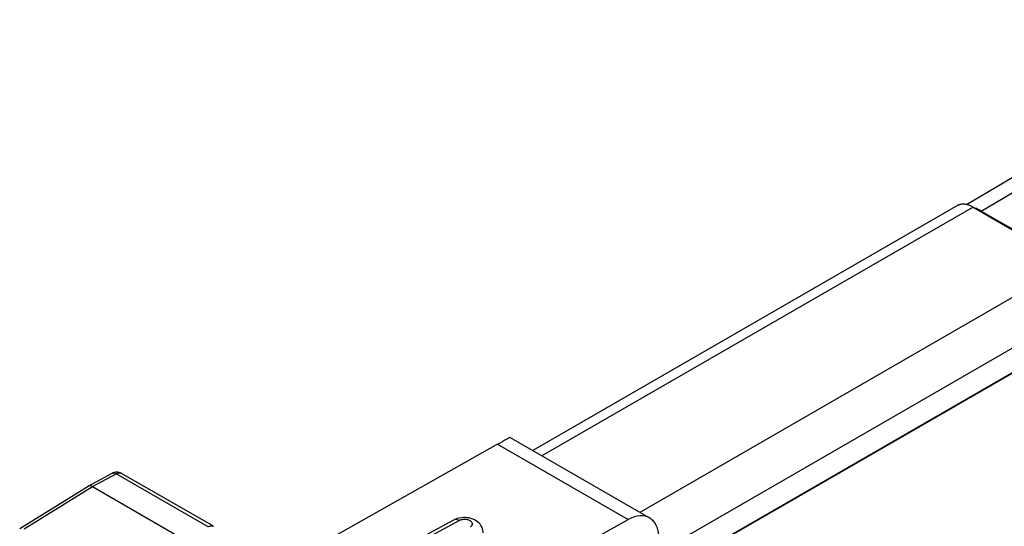
# Model space of a CAD drawing. Units: millimetres. Extents: x -23.3 to 22.6, y -30.1 to 30.
# Drawn here: x -20.7 to 1.9, y 18.3 to 30 of the extents above; entities that cross this region are included whole.
import ezdxf

# ---------------------------------------------------------------- set-up
doc = ezdxf.new("R2010")
doc.units = ezdxf.units.MM
doc.header["$LTSCALE"] = 19.36
doc.layers.add('ASSI', color=7, linetype='CONTINUOUS')
doc.layers.add('RACCORDO', color=7, linetype='CONTINUOUS')

msp = doc.modelspace()

# ---------------------------------------------------------------- linework, layer by layer
at = {"layer": 'ASSI', "color": 7, "linetype": 'CONTINUOUS'}
for p, q in [((0.995, 25.724), (8.15, 29.96)), ((1.141, 25.665), (3.385, 24.369)), ((1.328, 25.575), (4.932, 23.494)), ((-9.462, 20.387), (-6.268, 18.543)), ((-9.748, 20.229), (-16.092, 16.657)), ((-19.121, 19.272), (-18.577, 19.565)), ((-16.256, 18.35), (-18.358, 19.563)), ((-20.692, 18.301), (-19.125, 19.27)), ((-19.121, 19.272), (-19.125, 19.27)), ((-19.023, 19.261), (-16.901, 18.036))]:
    msp.add_line(p, q, dxfattribs=at)
at = {"layer": 'ASSI', "color": 250, "linetype": 'CONTINUOUS'}
for p, q in [((1.328, 25.575), (8.653, 29.912)), ((1.141, 25.665), (-8.731, 19.965)), ((3.385, 24.369), (-6.486, 18.669)), ((3.887, 23.499), (-6.048, 17.763)), ((-5.595, 17.469), (3.293, 22.601)), ((-5.581, 17.461), (3.263, 22.568)), ((-9.748, 20.229), (-6.76, 18.503)), ((-19.023, 19.261), (-18.48, 19.553)), ((-16.377, 18.339), (-18.48, 19.553)), ((-20.589, 18.293), (-19.023, 19.261))]:
    msp.add_line(p, q, dxfattribs=at)
at = {"layer": 'ASSI', "color": 7, "linetype": 'CONTINUOUS'}
for points in [[(1.141, 25.665), (1.127, 25.673), (1.113, 25.68), (1.099, 25.687), (1.085, 25.694), (1.071, 25.7), (1.057, 25.705), (1.044, 25.71), (1.03, 25.715), (1.016, 25.719), (1.003, 25.722), (0.989, 25.725), (0.976, 25.728), (0.963, 25.73), (0.95, 25.732), (0.937, 25.733), (0.924, 25.733), (0.912, 25.733), (0.899, 25.733), (0.887, 25.732), (0.875, 25.73), (0.863, 25.728), (0.852, 25.726), (0.84, 25.723), (0.829, 25.719), (0.818, 25.716), (0.808, 25.711), (0.797, 25.706), (0.787, 25.701), (-8.939, 20.085)], [(-18.358, 19.563), (-18.364, 19.567), (-18.389, 19.578), (-18.415, 19.586), (-18.443, 19.591), (-18.471, 19.593), (-18.499, 19.59), (-18.528, 19.584), (-18.556, 19.575), (-18.577, 19.565)], [(-19.023, 19.261), (-19.041, 19.27), (-19.059, 19.277), (-19.077, 19.28), (-19.094, 19.28), (-19.109, 19.277), (-19.121, 19.272)]]:
    msp.add_lwpolyline(points, dxfattribs=at)
at = {"layer": 'ASSI', "color": 250, "linetype": 'CONTINUOUS'}
for points in [[(-18.577, 19.565), (-18.565, 19.57), (-18.55, 19.572), (-18.533, 19.572), (-18.516, 19.569), (-18.498, 19.562), (-18.48, 19.553)], [(-18.48, 19.553), (-18.472, 19.558), (-18.463, 19.562), (-18.454, 19.565), (-18.445, 19.569), (-18.435, 19.571), (-18.426, 19.573), (-18.417, 19.575), (-18.407, 19.575), (-18.398, 19.575), (-18.389, 19.574), (-18.381, 19.573), (-18.372, 19.57), (-18.364, 19.567), (-18.358, 19.563)], [(-16.377, 18.339), (-16.369, 18.344), (-16.36, 18.348), (-16.351, 18.351), (-16.342, 18.355), (-16.333, 18.357), (-16.323, 18.359), (-16.314, 18.361), (-16.305, 18.361), (-16.296, 18.361), (-16.287, 18.36), (-16.278, 18.359), (-16.27, 18.356), (-16.262, 18.353), (-16.256, 18.35)]]:
    msp.add_lwpolyline(points, dxfattribs=at)
at = {"layer": 'ASSI', "color": 7, "linetype": 'CONTINUOUS'}
for centre, major_axis, ratio, start_param, end_param in [((1.328, 24.759), (-0.5, 0.866), 0.577312, -0.785399, -0.576829), ((-10.468, 19.813), (1.006, 0.574), 0.005269, 0.00308, 0.771073), ((-6.76, 17.672), (0.487, 0.874), 0.587319, 5.4888, 7.042143)]:
    msp.add_ellipse(centre, major_axis=major_axis, ratio=ratio, start_param=start_param, end_param=end_param, dxfattribs=at)
at = {"layer": 'RACCORDO', "color": 7, "linetype": 'CONTINUOUS'}
for p, q in [((0.995, 25.724), (8.15, 29.96)), ((1.328, 25.575), (4.932, 23.494)), ((-10.745, 18.495), (-14.762, 16.335)), ((-8.952, 17.282), (-6.76, 18.503))]:
    msp.add_line(p, q, dxfattribs=at)
at = {"layer": 'RACCORDO', "color": 250, "linetype": 'CONTINUOUS'}
for p, q in [((1.328, 25.575), (8.653, 29.912)), ((-10.623, 18.481), (-14.639, 16.322))]:
    msp.add_line(p, q, dxfattribs=at)
at = {"layer": 'RACCORDO', "color": 7, "linetype": 'CONTINUOUS'}
msp.add_lwpolyline([(-10.078, 18.2), (-10.079, 18.23), (-10.085, 18.265), (-10.095, 18.301), (-10.109, 18.335), (-10.127, 18.368), (-10.149, 18.399), (-10.176, 18.429), (-10.207, 18.456), (-10.24, 18.479), (-10.276, 18.5), (-10.316, 18.517), (-10.357, 18.531), (-10.4, 18.541), (-10.445, 18.548), (-10.49, 18.552), (-10.536, 18.551), (-10.582, 18.547), (-10.627, 18.539), (-10.671, 18.527), (-10.713, 18.511), (-10.745, 18.495)], dxfattribs=at)
at = {"layer": 'RACCORDO', "color": 250, "linetype": 'CONTINUOUS'}
for points in [[(-10.623, 18.481), (-10.646, 18.493), (-10.669, 18.501), (-10.69, 18.505), (-10.711, 18.505), (-10.73, 18.502), (-10.745, 18.495)], [(-10.364, 18.344), (-10.353, 18.352), (-10.344, 18.361), (-10.337, 18.37), (-10.331, 18.38), (-10.327, 18.39), (-10.325, 18.4), (-10.325, 18.411), (-10.327, 18.421), (-10.33, 18.431), (-10.336, 18.441), (-10.343, 18.451), (-10.352, 18.46), (-10.363, 18.469), (-10.375, 18.477), (-10.389, 18.484), (-10.404, 18.49), (-10.419, 18.496), (-10.436, 18.5), (-10.454, 18.504), (-10.471, 18.506), (-10.49, 18.507), (-10.508, 18.508), (-10.526, 18.507), (-10.544, 18.505), (-10.562, 18.502), (-10.579, 18.498), (-10.595, 18.493), (-10.609, 18.488), (-10.623, 18.481)]]:
    msp.add_lwpolyline(points, dxfattribs=at)
at = {"layer": 'RACCORDO', "color": 7, "linetype": 'CONTINUOUS'}
msp.add_ellipse((1.328, 24.759), major_axis=(-0.5, 0.866), ratio=0.577312, start_param=-0.785399, end_param=-0.576829, dxfattribs=at)

doc.saveas('drawing.dxf')
